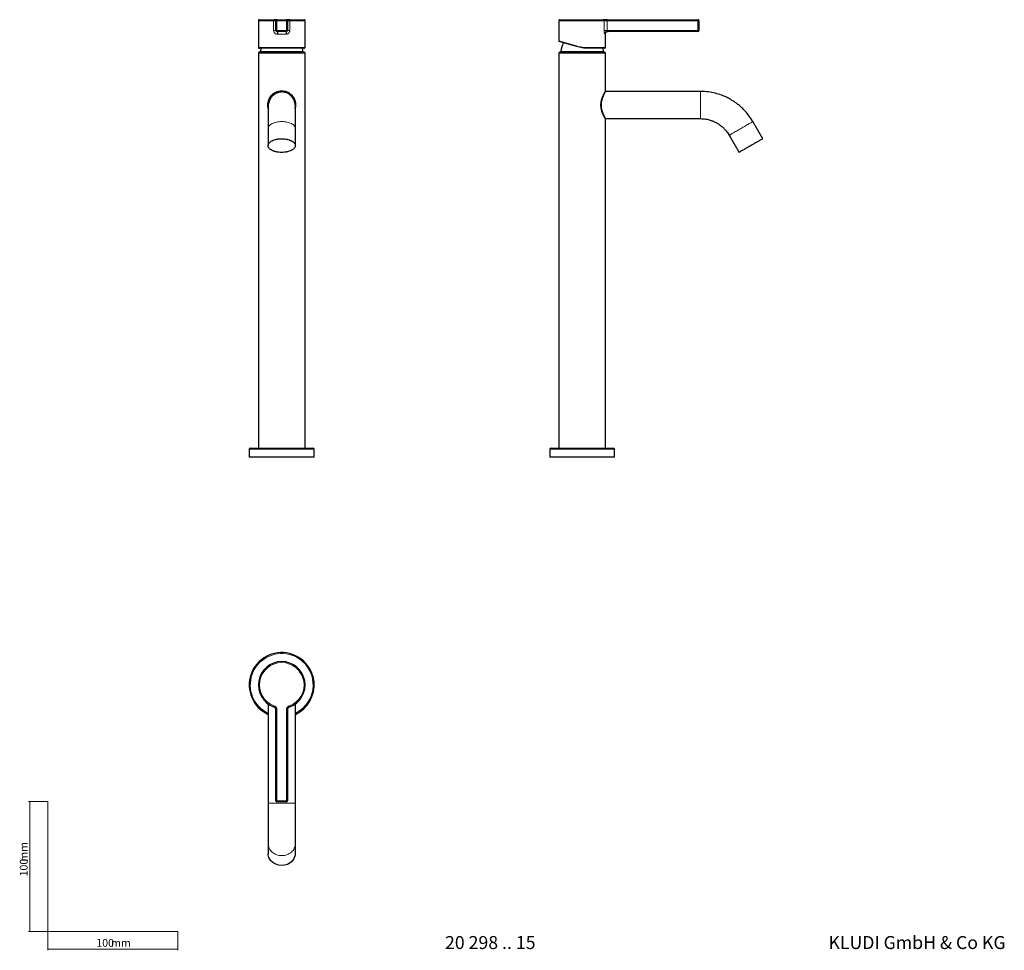
# Model space of a CAD drawing. Units: millimetres. Extents: x 35 to 794, y 37 to 754.
import ezdxf

# ---------------------------------------------------------------- set-up
doc = ezdxf.new("R2010")
doc.units = ezdxf.units.MM
doc.styles.add('SLDTEXTSTYLE0', font='ISOCP3', dxfattribs={"width": 0.96})
doc.styles.add('SLDTEXTSTYLE1', font='TXT', dxfattribs={"width": 0.605})
doc.dimstyles.new('SLDDIMSTYLE0', dxfattribs={"dimtxt": 6, "dimasz": 2.5, "dimexe": 0, "dimexo": 0.0625, "dimgap": 1.5, "dimtad": 1, "dimrnd": 1e-09, "dimzin": 12, "dimdsep": 46, "dimtxsty": 'SLDTEXTSTYLE0', "dimsah": 1, "dimcen": 0.09, "dimadec": 0, "dimazin": 3, "dimtfac": 1, "dimtofl": 0, "dimtmove": 0, "dimatfit": 3, "dimfxl": 0, "dimfrac": 2, "dimtolj": 1, "dimtzin": 12, "dimarcsym": 0})

# ---------------------------------------------------------------- blocks, each defined once
blk = doc.blocks.new('_D')
at = {"color": 7, "linetype": 'Continuous', "lineweight": 0}
for p, q in [((56.69, 152.03), (41.76, 152.03)), ((42.76, 152.03), (42.76, 52.03)), ((56.69, 52.03), (41.76, 52.03))]:
    blk.add_line(p, q, dxfattribs=at)
at = {"color": 7, "linetype": 'Continuous', "lineweight": 18}
for points in [[(42.76, 152.03), (42.46, 149.53), (43.06, 149.53)], [(42.76, 52.03), (43.06, 54.53), (42.46, 54.53)]]:
    blk.add_solid(points, dxfattribs=at)
at = {"color": 7, "linetype": 'Continuous', "lineweight": 18, "char_height": 6, "attachment_point": 1, "rotation": 90, "style": 'SLDTEXTSTYLE0'}
for s, insert in [('mm', (35.03, 105.74)), ('100', (35.03, 94.37))]:
    blk.add_mtext(s, dxfattribs=dict(at, insert=insert))
blk = doc.blocks.new('_D_1')
at = {"color": 7, "linetype": 'Continuous', "lineweight": 0}
for p, q in [((56.69, 52.03), (56.69, 37.46)), ((156.69, 52.03), (156.69, 37.46)), ((56.69, 38.46), (156.69, 38.46))]:
    blk.add_line(p, q, dxfattribs=at)
at = {"color": 7, "linetype": 'Continuous', "lineweight": 18}
for points in [[(56.69, 38.46), (59.19, 38.16), (59.19, 38.76)], [(156.69, 38.46), (154.19, 38.76), (154.19, 38.16)]]:
    blk.add_solid(points, dxfattribs=at)
at = {"color": 7, "linetype": 'Continuous', "lineweight": 18, "char_height": 6, "attachment_point": 1, "style": 'SLDTEXTSTYLE0'}
for s, insert in [('100', (93.96, 46.19)), ('mm', (105.34, 46.19))]:
    blk.add_mtext(s, dxfattribs=dict(at, insert=insert))

msp = doc.modelspace()

# ---------------------------------------------------------------- linework, layer by layer
at = {"color": 7, "linetype": 'Continuous', "lineweight": 25}
for p, q in [((218.797, 753.594), (218.797, 733.248)), ((219.597, 754.394), (230.857, 754.394)), ((232.297, 746.194), (232.297, 753.594)), ((233.097, 754.394), (240.497, 754.394)), ((241.297, 753.594), (241.297, 746.194)), ((242.737, 754.394), (253.997, 754.394)), ((254.797, 733.252), (254.797, 753.594)), ((450.28, 753.594), (450.28, 738.1)), ((451.08, 754.394), (484.422, 754.394)), ((487.633, 754.394), (557.48, 754.394)), ((558.28, 753.594), (558.28, 746.194)), ((240.497, 745.394), (233.097, 745.394)), ((557.48, 745.394), (488.058, 745.394)), ((463.998, 733.663), (450.638, 737.62)), ((486.28, 732.894), (486.28, 743.273)), ((218.797, 728.594), (218.797, 424.394)), ((219.597, 729.394), (236.797, 729.394)), ((253.718, 732.394), (219.877, 732.394)), ((220.297, 729.796), (220.297, 729.394)), ((236.797, 729.394), (253.997, 729.394)), ((253.297, 729.394), (253.297, 729.796)), ((254.752, 733.252), (254.748, 733.286)), ((254.797, 424.394), (254.797, 728.594)), ((450.28, 728.594), (450.28, 424.394)), ((485.48, 729.394), (451.08, 729.394)), ((451.78, 729.796), (451.78, 729.394)), ((485.78, 732.394), (472.746, 732.394)), ((484.78, 729.394), (484.78, 729.796)), ((486.28, 699.653), (486.28, 728.594)), ((486.284, 699.153), (486.28, 699.801)), ((559.448, 699.153), (486.281, 699.153)), ((486.28, 677.505), (486.285, 678.153)), ((486.28, 424.394), (486.28, 677.653)), ((486.281, 678.153), (559.448, 678.153)), ((607.373, 662.645), (599.718, 675.903)), ((226.297, 670.653), (226.297, 657.394)), ((247.297, 657.394), (247.297, 670.653)), ((581.532, 665.403), (589.187, 652.144)), ((211.797, 423.594), (211.797, 417.394)), ((230.851, 417.394), (211.797, 417.394)), ((212.597, 424.394), (260.997, 424.394)), ((261.797, 417.394), (230.851, 417.394)), ((261.797, 417.394), (261.797, 423.594)), ((443.28, 423.594), (443.28, 417.394)), ((492.562, 417.394), (443.28, 417.394)), ((444.08, 424.394), (492.48, 424.394)), ((493.28, 417.394), (492.562, 417.394)), ((493.28, 417.394), (493.28, 423.594)), ((226.297, 227.253), (226.297, 150.705)), ((232.297, 152.673), (232.297, 222.52)), ((241.297, 222.52), (241.297, 152.673)), ((247.297, 150.705), (247.297, 227.209)), ((240.497, 151.873), (233.097, 151.873)), ((226.297, 119.528), (226.297, 111.873)), ((247.297, 111.873), (247.297, 119.528)), ((226.356, 110.918), (226.425, 111.866))]:
    msp.add_line(p, q, dxfattribs=at)
at = {"color": 8, "linetype": 'Continuous', "lineweight": 18}
for p, q in [((230.581, 753.594), (218.797, 753.594)), ((230.581, 746.194), (230.581, 753.594)), ((233.097, 753.594), (232.297, 753.594)), ((233.097, 753.594), (233.097, 754.394)), ((233.097, 753.594), (233.097, 746.194)), ((240.497, 753.594), (233.097, 753.594)), ((240.497, 753.594), (240.497, 754.394)), ((240.497, 746.194), (240.497, 753.594)), ((241.297, 753.594), (240.497, 753.594)), ((243.014, 753.594), (243.014, 746.194)), ((254.797, 753.594), (243.014, 753.594)), ((485.172, 753.594), (450.28, 753.594)), ((485.172, 746.194), (485.172, 753.594)), ((487.633, 753.594), (487.633, 754.394)), ((487.633, 753.594), (487.633, 746.194)), ((557.48, 753.594), (487.633, 753.594)), ((557.48, 753.594), (557.48, 754.394)), ((557.48, 746.194), (557.48, 753.594)), ((558.28, 753.594), (557.48, 753.594)), ((233.097, 746.194), (232.297, 746.194)), ((233.097, 745.394), (233.097, 746.194)), ((233.097, 746.194), (240.497, 746.194)), ((240.497, 745.394), (240.497, 746.194)), ((241.297, 746.194), (240.497, 746.194)), ((487.633, 746.194), (557.48, 746.194)), ((557.48, 745.394), (557.48, 746.194)), ((558.28, 746.194), (557.48, 746.194)), ((450.28, 738.1), (464.022, 734.142)), ((236.797, 728.594), (218.797, 728.594)), ((219.393, 732.894), (254.201, 732.894)), ((253.297, 729.796), (220.297, 729.796)), ((220.317, 729.993), (236.417, 729.993)), ((236.417, 729.993), (253.278, 729.993)), ((254.797, 728.594), (236.797, 728.594)), ((486.28, 728.594), (450.28, 728.594)), ((484.78, 729.796), (451.78, 729.796)), ((451.799, 729.993), (484.756, 729.993)), ((472.873, 732.894), (486.28, 732.894)), ((484.756, 729.993), (484.76, 729.993)), ((261.797, 423.594), (211.797, 423.594)), ((493.28, 423.594), (443.28, 423.594)), ((230.581, 224.981), (230.857, 225.731)), ((232.297, 222.52), (233.097, 222.52)), ((233.097, 222.52), (233.097, 152.673)), ((240.497, 152.673), (240.497, 222.52)), ((241.297, 222.52), (240.497, 222.52)), ((243.014, 224.981), (242.737, 225.731)), ((232.297, 152.673), (233.097, 152.673)), ((233.097, 152.673), (240.497, 152.673)), ((233.097, 151.873), (233.097, 152.673)), ((240.497, 152.673), (241.297, 152.673)), ((240.497, 151.873), (240.497, 152.673))]:
    msp.add_line(p, q, dxfattribs=at)
at = {"color": 7, "linetype": 'Continuous', "lineweight": 18}
for p, q in [((56.685, 152.03), (56.685, 52.03)), ((56.685, 52.03), (156.685, 52.03))]:
    msp.add_line(p, q, dxfattribs=at)
at = {"color": 8, "linetype": 'Continuous', "lineweight": 18, "flags": 128}
for points in [[(230.581, 753.594), (230.586, 753.751), (230.602, 753.901), (230.628, 754.039), (230.662, 754.16), (230.704, 754.26), (230.752, 754.334), (230.803, 754.379), (230.857, 754.394)], [(243.014, 753.594), (243.008, 753.751), (242.993, 753.901), (242.967, 754.039), (242.933, 754.16), (242.891, 754.26), (242.843, 754.334), (242.791, 754.379), (242.737, 754.394)]]:
    msp.add_lwpolyline(points, dxfattribs=at)
at = {"color": 7, "linetype": 'Continuous', "lineweight": 25, "flags": 128}
msp.add_lwpolyline([(247.158, 111.868), (247.213, 110.723), (246.186, 107.802), (244.101, 105.34), (241.192, 103.615), (237.788, 102.82), (234.272, 103.047), (231.041, 104.268), (228.459, 106.347), (226.817, 109.049), (226.356, 110.918), (226.356, 110.918)], dxfattribs=at)
at = {"color": 7, "linetype": 'Continuous', "lineweight": 25}
for centre, radius, start, end in [((219.597, 753.594), 0.8, 90, 180), ((233.097, 753.594), 0.8, 90, 180), ((240.497, 753.594), 0.8, 0, 90), ((253.997, 753.594), 0.8, 0, 90), ((451.08, 753.594), 0.8, 90, 180), ((557.48, 753.594), 0.8, 0, 90), ((233.097, 746.194), 0.8, 180, 270), ((240.497, 746.194), 0.8, 270, 0), ((557.48, 746.194), 0.8, 270, 0), ((450.78, 738.1), 0.5, 181.500439, 253.5), ((485.133, 723.293), 34, 156.839056, 168.634856), ((219.597, 728.594), 0.8, 90, 180), ((221.297, 729.796), 1, 168.634856, 180), ((253.65, 723.293), 34, 164.472607, 168.634856), ((219.944, 723.293), 34, 11.365144, 15.527393), ((252.297, 729.796), 1, 0, 11.365144), ((253.997, 728.594), 0.8, 0, 90), ((451.08, 728.594), 0.8, 90, 180), ((452.78, 729.796), 1, 168.634856, 180), ((451.427, 723.293), 34, 11.365144, 15.527393), ((483.78, 729.796), 1, 0, 11.365144), ((485.48, 728.594), 0.8, 0, 90), ((485.78, 732.894), 0.5, 270, 0), ((212.597, 423.594), 0.8, 90, 180), ((260.997, 423.594), 0.8, 0, 90), ((444.08, 423.594), 0.8, 90, 180), ((492.48, 423.594), 0.8, 0, 90), ((236.797, 241.873), 25, 76.240658, 245.165413), ((236.797, 241.873), 25, 294.834587, 76.240658), ((236.797, 241.873), 18, 290.203383, 249.796617), ((233.097, 152.673), 0.8, 180, 270), ((240.497, 152.673), 0.8, 270, 0)]:
    msp.add_arc(centre, radius, start, end, dxfattribs=at)
at = {"color": 8, "linetype": 'Continuous', "lineweight": 18}
for centre, radius, start, end in [((484.396, 753.618), 0.777, 358.239757, 88.124313), ((219.885, 732.886), 0.492, 179.051871, 269.019402), ((253.71, 732.886), 0.492, 270.980598, 0.948129), ((464.556, 733.876), 0.597, 153.470007, 200.863608), ((472.288, 732.778), 0.597, 320.081923, 11.286762), ((236.797, 241.873), 24.2, 76.240658, 244.285679), ((236.797, 241.873), 17.2, 290.203383, 249.796617), ((236.797, 241.873), 24.2, 295.714321, 76.240658)]:
    msp.add_arc(centre, radius, start, end, dxfattribs=at)
for points, knots in [([(232.297, 753.594), (232.297, 753.594), (232.297, 753.594), (232.283, 753.594), (232.27, 753.594), (232.195, 753.594), (232.1, 753.594), (231.866, 753.594), (231.772, 753.594), (231.56, 753.594), (231.442, 753.594), (231.197, 753.594), (231.07, 753.594), (230.821, 753.594), (230.7, 753.594), (230.581, 753.594)], [0, 0, 0, 0, 0.125, 0.125, 0.25, 0.25, 0.5, 0.5, 0.625, 0.625, 0.75, 0.75, 0.875, 0.875, 1, 1, 1, 1]), ([(243.014, 753.594), (242.895, 753.594), (242.773, 753.594), (242.524, 753.594), (242.398, 753.594), (242.153, 753.594), (242.035, 753.594), (241.823, 753.594), (241.729, 753.594), (241.495, 753.594), (241.399, 753.594), (241.325, 753.594), (241.311, 753.594), (241.298, 753.594), (241.297, 753.594), (241.297, 753.594)], [0, 0, 0, 0, 0.125, 0.125, 0.25, 0.25, 0.375, 0.375, 0.5, 0.5, 0.75, 0.75, 0.875, 0.875, 1, 1, 1, 1]), ([(487.633, 753.594), (487.498, 753.594), (487.363, 753.594), (487.09, 753.594), (486.951, 753.594), (486.54, 753.594), (486.275, 753.594), (485.938, 753.594), (485.836, 753.594), (485.65, 753.594), (485.568, 753.594), (485.425, 753.594), (485.364, 753.594), (485.26, 753.594), (485.216, 753.594), (485.172, 753.594)], [0, 0, 0, 0, 0.125, 0.125, 0.25, 0.25, 0.5, 0.5, 0.625, 0.625, 0.75, 0.75, 0.875, 0.875, 1, 1, 1, 1]), ([(233.487, 743.273), (233.445, 743.271), (233.36, 743.265), (233.232, 743.265), (233.105, 743.271), (232.933, 743.288), (232.719, 743.325), (232.379, 743.421), (231.965, 743.61), (231.512, 743.946), (231.122, 744.388), (230.871, 744.834), (230.724, 745.227), (230.642, 745.541), (230.591, 745.865), (230.584, 746.085), (230.581, 746.194)], [0, 0, 0, 0, 0.0276448, 0.0552428, 0.0828588, 0.1105573, 0.1674199, 0.2244273, 0.3414927, 0.4633589, 0.5906749, 0.7227374, 0.7913815, 0.8602228, 0.9300718, 1, 1, 1, 1]), ([(232.297, 746.194), (232.297, 746.194), (232.297, 746.194), (232.283, 746.194), (232.27, 746.194), (232.195, 746.194), (232.1, 746.194), (231.866, 746.194), (231.772, 746.194), (231.56, 746.194), (231.442, 746.194), (231.197, 746.194), (231.07, 746.194), (230.821, 746.194), (230.7, 746.194), (230.581, 746.194)], [0, 0, 0, 0, 0.125, 0.125, 0.25, 0.25, 0.5, 0.5, 0.625, 0.625, 0.75, 0.75, 0.875, 0.875, 1, 1, 1, 1]), ([(243.014, 746.194), (243.013, 746.139), (243.011, 746.029), (242.998, 745.865), (242.978, 745.702), (242.939, 745.488), (242.871, 745.228), (242.724, 744.834), (242.473, 744.389), (242.083, 743.946), (241.631, 743.611), (241.217, 743.422), (240.877, 743.326), (240.621, 743.281), (240.364, 743.261), (240.193, 743.269), (240.107, 743.273)], [0, 0, 0, 0, 0.0351002, 0.0700653, 0.1049984, 0.140003, 0.208518, 0.2768585, 0.4095186, 0.5360901, 0.6582821, 0.7752213, 0.8322233, 0.8890976, 0.9445808, 1, 1, 1, 1]), ([(241.297, 746.194), (241.297, 746.194), (241.298, 746.194), (241.311, 746.194), (241.325, 746.194), (241.399, 746.194), (241.495, 746.194), (241.729, 746.194), (241.823, 746.194), (242.035, 746.194), (242.153, 746.194), (242.398, 746.194), (242.524, 746.194), (242.773, 746.194), (242.895, 746.194), (243.014, 746.194)], [0, 0, 0, 0, 0.125, 0.125, 0.25, 0.25, 0.5, 0.5, 0.625, 0.625, 0.75, 0.75, 0.875, 0.875, 1, 1, 1, 1]), ([(485.973, 743.273), (485.965, 743.271), (485.949, 743.265), (485.923, 743.265), (485.897, 743.271), (485.861, 743.288), (485.812, 743.325), (485.731, 743.421), (485.621, 743.61), (485.488, 743.946), (485.363, 744.388), (485.277, 744.834), (485.224, 745.227), (485.195, 745.541), (485.176, 745.865), (485.174, 746.085), (485.172, 746.194)], [0, 0, 0, 0, 0.0276448, 0.0552428, 0.0828588, 0.1105573, 0.1674199, 0.2244273, 0.3414927, 0.4633589, 0.5906749, 0.7227374, 0.7913815, 0.8602228, 0.9300718, 1, 1, 1, 1]), ([(487.633, 746.194), (487.498, 746.194), (487.363, 746.194), (487.09, 746.194), (486.951, 746.194), (486.54, 746.194), (486.275, 746.194), (485.938, 746.194), (485.836, 746.194), (485.65, 746.194), (485.568, 746.194), (485.425, 746.194), (485.364, 746.194), (485.26, 746.194), (485.216, 746.194), (485.172, 746.194)], [0, 0, 0, 0, 0.125, 0.125, 0.25, 0.25, 0.5, 0.5, 0.625, 0.625, 0.75, 0.75, 0.875, 0.875, 1, 1, 1, 1]), ([(487.633, 746.194), (487.633, 746.169), (487.634, 746.118), (487.641, 746.041), (487.653, 745.965), (487.674, 745.868), (487.712, 745.751), (487.767, 745.634), (487.836, 745.53), (487.914, 745.449), (487.992, 745.402), (488.039, 745.397), (488.058, 745.394)], [0, 0, 0, 0, 0.0571821, 0.1151571, 0.1741202, 0.2342567, 0.350555, 0.481125, 0.5911659, 0.7403127, 0.8960291, 1, 1, 1, 1]), ([(218.837, 733.248), (218.837, 733.157), (218.84, 732.936), (219.188, 732.91), (219.393, 732.894)], [0, 0, 0, 0, 0.4112589, 1, 1, 1, 1]), ([(254.201, 732.894), (254.473, 732.915), (254.82, 732.942), (254.764, 733.196), (254.752, 733.252)], [0, 0, 0, 0, 0.782082, 1, 1, 1, 1]), ([(464.022, 734.142), (464.733, 733.937), (465.456, 733.756), (466.926, 733.442), (467.677, 733.31), (469.919, 732.995), (471.402, 732.894), (472.873, 732.894)], [0, 0, 0, 0, 0.25, 0.25, 0.5, 0.5, 1, 1, 1, 1]), ([(236.797, 699.653), (236.074, 699.611), (234.621, 699.528), (232.537, 698.866), (230.631, 697.848), (228.964, 696.475), (227.598, 694.812), (226.576, 692.903), (225.935, 690.817), (225.739, 688.634), (225.866, 686.837), (226.194, 685.865), (226.296, 685.563)], [0, 0, 0, 0, 0.1035405, 0.2081371, 0.314853, 0.4227916, 0.5324323, 0.6396975, 0.7459394, 0.8495227, 0.9531314, 1, 1, 1, 1]), ([(247.297, 685.476), (247.451, 686.029), (247.786, 687.241), (247.842, 689.245), (247.536, 691.336), (246.834, 693.313), (245.782, 695.112), (244.416, 696.678), (242.772, 697.969), (240.912, 698.92), (238.896, 699.536), (237.496, 699.614), (236.797, 699.653)], [0, 0, 0, 0, 0.08324131, 0.1823556, 0.28238741, 0.38508117, 0.48817159, 0.59330327, 0.69766024, 0.80023048, 0.9003713, 1, 1, 1, 1]), ([(486.28, 677.653), (486.279, 677.653), (486.279, 677.654), (486.274, 677.663), (486.264, 677.678), (486.252, 677.699), (486.229, 677.736), (486.195, 677.792), (486.144, 677.876), (486.06, 678.017), (485.953, 678.196), (485.822, 678.419), (485.721, 678.594), (485.622, 678.765), (485.528, 678.932), (485.406, 679.15), (485.263, 679.409), (485.069, 679.771), (484.895, 680.103), (484.686, 680.515), (484.502, 680.892), (484.317, 681.289), (484.193, 681.562), (484.07, 681.844), (483.963, 682.096), (483.857, 682.354), (483.768, 682.579), (483.665, 682.846), (483.564, 683.117), (483.453, 683.435), (483.345, 683.756), (483.241, 684.083), (483.144, 684.417), (483.05, 684.753), (482.964, 685.094), (482.885, 685.44), (482.811, 685.788), (482.746, 686.14), (482.689, 686.495), (482.639, 686.851), (482.598, 687.21), (482.568, 687.571), (482.544, 687.932), (482.526, 688.385), (482.527, 688.838), (482.54, 689.291), (482.56, 689.652), (482.591, 690.013), (482.629, 690.372), (482.676, 690.73), (482.733, 691.084), (482.795, 691.438), (482.867, 691.787), (482.946, 692.132), (483.03, 692.475), (483.121, 692.813), (483.219, 693.146), (483.321, 693.476), (483.427, 693.799), (483.539, 694.116), (483.638, 694.389), (483.755, 694.696), (483.875, 694.996), (483.996, 695.288), (484.119, 695.575), (484.243, 695.852), (484.382, 696.156), (484.567, 696.548), (484.734, 696.885), (484.912, 697.235), (485.057, 697.514), (485.237, 697.849), (485.395, 698.137), (485.567, 698.445), (485.702, 698.68), (485.824, 698.89), (485.917, 699.049), (486.016, 699.215), (486.127, 699.401), (486.203, 699.527), (486.242, 699.591), (486.261, 699.622), (486.276, 699.647), (486.278, 699.651), (486.28, 699.653)], [0, 0, 0, 0, 0.0067589, 0.013519, 0.0202811, 0.0308804, 0.0347159, 0.0500772, 0.0654819, 0.0732048, 0.1042391, 0.1198692, 0.1277138, 0.1434607, 0.1553239, 0.1592886, 0.1831693, 0.1991764, 0.2152425, 0.2313578, 0.2555868, 0.2636722, 0.2798429, 0.2879282, 0.2960083, 0.308114, 0.3161721, 0.3201967, 0.3362585, 0.3442659, 0.352255, 0.3681718, 0.3760987, 0.3840029, 0.3997401, 0.4075745, 0.4153857, 0.4309398, 0.4386865, 0.4464153, 0.4618213, 0.4695045, 0.4771666, 0.4924671, 0.5077567, 0.5154053, 0.53072, 0.5384049, 0.5461029, 0.5615453, 0.5692922, 0.5770594, 0.5926581, 0.600493, 0.6083513, 0.6241363, 0.6320642, 0.6400139, 0.6559732, 0.6639815, 0.6720064, 0.6840708, 0.6961606, 0.704232, 0.7163514, 0.7284799, 0.7365674, 0.7527356, 0.776943, 0.7809705, 0.8010611, 0.8170695, 0.8330074, 0.8488711, 0.8725171, 0.8803614, 0.8959901, 0.9115452, 0.9270342, 0.9578334, 0.9693452, 0.9731791, 0.9866076, 1, 1, 1, 1]), ([(559.448, 699.153), (559.448, 699.153), (559.448, 698.88), (559.448, 697.828), (559.448, 697.049), (559.448, 695.106), (559.448, 693.941), (559.448, 691.401), (559.448, 690.027), (559.448, 687.278), (559.448, 685.904), (559.448, 683.365), (559.448, 682.2), (559.448, 680.256), (559.448, 679.478), (559.448, 678.426), (559.448, 678.153), (559.448, 678.153)], [0, 0, 0, 0, 0.125, 0.125, 0.25, 0.25, 0.375, 0.375, 0.5, 0.5, 0.625, 0.625, 0.75, 0.75, 0.875, 0.875, 1, 1, 1, 1]), ([(247.297, 670.653), (247.297, 671.341), (247.024, 672.028), (245.972, 673.297), (245.194, 673.88), (243.25, 674.852), (242.085, 675.241), (239.546, 675.767), (238.172, 675.903), (235.423, 675.903), (234.049, 675.767), (231.509, 675.241), (230.345, 674.852), (228.401, 673.88), (227.623, 673.297), (226.571, 672.028), (226.297, 671.341), (226.297, 670.653)], [0, 0, 0, 0, 0.125, 0.125, 0.25, 0.25, 0.375, 0.375, 0.5, 0.5, 0.625, 0.625, 0.75, 0.75, 0.875, 0.875, 1, 1, 1, 1]), ([(599.718, 675.903), (599.718, 675.903), (599.481, 675.767), (598.57, 675.241), (597.896, 674.852), (596.213, 673.88), (595.204, 673.297), (593.005, 672.028), (591.815, 671.341), (589.435, 669.966), (588.245, 669.279), (586.045, 668.009), (585.037, 667.427), (583.353, 666.455), (582.679, 666.066), (581.768, 665.54), (581.532, 665.403), (581.532, 665.403)], [0, 0, 0, 0, 0.125, 0.125, 0.25, 0.25, 0.375, 0.375, 0.5, 0.5, 0.625, 0.625, 0.75, 0.75, 0.875, 0.875, 1, 1, 1, 1]), ([(233.097, 222.52), (233.097, 222.697), (233.096, 222.874), (233.072, 223.227), (233.05, 223.403), (232.976, 223.754), (232.924, 223.926), (232.788, 224.255), (232.701, 224.415), (232.496, 224.708), (232.379, 224.842), (232.116, 225.084), (231.971, 225.193), (231.671, 225.382), (231.515, 225.464), (231.192, 225.609), (231.024, 225.67), (230.857, 225.731)], [0, 0, 0, 0, 0.125, 0.125, 0.25, 0.25, 0.375, 0.375, 0.5, 0.5, 0.625, 0.625, 0.75, 0.75, 0.875, 0.875, 1, 1, 1, 1]), ([(242.737, 225.731), (242.571, 225.67), (242.405, 225.609), (242.083, 225.465), (241.925, 225.384), (241.622, 225.192), (241.478, 225.084), (241.217, 224.842), (241.097, 224.706), (240.892, 224.412), (240.807, 224.256), (240.67, 223.926), (240.618, 223.752), (240.545, 223.405), (240.523, 223.23), (240.499, 222.876), (240.497, 222.698), (240.497, 222.52)], [0, 0, 0, 0, 0.125, 0.125, 0.25, 0.25, 0.375, 0.375, 0.5, 0.5, 0.625, 0.625, 0.75, 0.75, 0.875, 0.875, 1, 1, 1, 1]), ([(247.297, 150.705), (247.297, 150.705), (247.024, 150.705), (245.972, 150.705), (245.194, 150.705), (243.25, 150.705), (242.085, 150.705), (239.546, 150.705), (238.172, 150.705), (235.423, 150.705), (234.049, 150.705), (231.509, 150.705), (230.345, 150.705), (228.401, 150.705), (227.623, 150.705), (226.571, 150.705), (226.297, 150.705), (226.297, 150.705)], [0, 0, 0, 0, 0.125, 0.125, 0.25, 0.25, 0.375, 0.375, 0.5, 0.5, 0.625, 0.625, 0.75, 0.75, 0.875, 0.875, 1, 1, 1, 1]), ([(247.297, 119.528), (247.297, 118.338), (247.024, 117.148), (245.972, 114.949), (245.194, 113.94), (243.25, 112.257), (242.085, 111.583), (239.546, 110.672), (238.172, 110.435), (235.423, 110.435), (234.049, 110.672), (231.509, 111.583), (230.345, 112.257), (228.401, 113.94), (227.623, 114.949), (226.571, 117.148), (226.297, 118.338), (226.297, 119.528)], [0, 0, 0, 0, 0.125, 0.125, 0.25, 0.25, 0.375, 0.375, 0.5, 0.5, 0.625, 0.625, 0.75, 0.75, 0.875, 0.875, 1, 1, 1, 1])]:
    msp.add_open_spline(points, degree=3, knots=knots, dxfattribs=at)
at = {"color": 7, "linetype": 'Continuous', "lineweight": 25}
for points, knots in [([(233.097, 754.394), (233.097, 754.394), (233.096, 754.394), (233.072, 754.394), (233.05, 754.394), (232.976, 754.394), (232.924, 754.394), (232.788, 754.394), (232.701, 754.394), (232.496, 754.394), (232.379, 754.394), (232.116, 754.394), (231.971, 754.394), (231.671, 754.394), (231.515, 754.394), (231.192, 754.394), (231.024, 754.394), (230.857, 754.394)], [0, 0, 0, 0, 0.125, 0.125, 0.25, 0.25, 0.375, 0.375, 0.5, 0.5, 0.625, 0.625, 0.75, 0.75, 0.875, 0.875, 1, 1, 1, 1]), ([(242.737, 754.394), (242.571, 754.394), (242.405, 754.394), (242.083, 754.394), (241.925, 754.394), (241.622, 754.394), (241.478, 754.394), (241.217, 754.394), (241.097, 754.394), (240.892, 754.394), (240.807, 754.394), (240.67, 754.394), (240.618, 754.394), (240.545, 754.394), (240.523, 754.394), (240.499, 754.394), (240.497, 754.394), (240.497, 754.394)], [0, 0, 0, 0, 0.125, 0.125, 0.25, 0.25, 0.375, 0.375, 0.5, 0.5, 0.625, 0.625, 0.75, 0.75, 0.875, 0.875, 1, 1, 1, 1]), ([(487.633, 754.394), (487.456, 754.394), (487.279, 754.394), (486.926, 754.394), (486.75, 754.394), (486.399, 754.394), (486.227, 754.394), (485.898, 754.394), (485.738, 754.394), (485.445, 754.394), (485.311, 754.394), (485.069, 754.394), (484.96, 754.394), (484.77, 754.394), (484.689, 754.394), (484.544, 754.394), (484.483, 754.394), (484.422, 754.394)], [0, 0, 0, 0, 0.125, 0.125, 0.25, 0.25, 0.375, 0.375, 0.5, 0.5, 0.625, 0.625, 0.75, 0.75, 0.875, 0.875, 1, 1, 1, 1]), ([(233.097, 745.394), (233.125, 745.394), (233.152, 745.394), (233.208, 745.374), (233.236, 745.354), (233.29, 745.286), (233.316, 745.237), (233.363, 745.107), (233.384, 745.026), (233.42, 744.831), (233.435, 744.716), (233.459, 744.459), (233.467, 744.318), (233.48, 744.025), (233.484, 743.873), (233.487, 743.571), (233.487, 743.422), (233.487, 743.273)], [0, 0, 0, 0, 0.125, 0.125, 0.25, 0.25, 0.375, 0.375, 0.5, 0.5, 0.625, 0.625, 0.75, 0.75, 0.875, 0.875, 1, 1, 1, 1]), ([(240.497, 745.394), (240.494, 745.394), (240.488, 745.394), (240.467, 745.393), (240.419, 745.383), (240.345, 745.339), (240.261, 745.205), (240.189, 744.954), (240.145, 744.58), (240.133, 744.157), (240.13, 743.716), (240.115, 743.421), (240.107, 743.273)], [0, 0, 0, 0, 0.0372404, 0.0713682, 0.1250333, 0.2493626, 0.370781, 0.4990085, 0.6235809, 0.7488674, 0.8745653, 1, 1, 1, 1]), ([(488.058, 745.394), (487.912, 745.394), (487.765, 745.394), (487.468, 745.374), (487.319, 745.354), (487.031, 745.286), (486.892, 745.237), (486.64, 745.107), (486.527, 745.026), (486.335, 744.831), (486.255, 744.716), (486.127, 744.459), (486.08, 744.318), (486.012, 744.025), (485.993, 743.873), (485.973, 743.571), (485.973, 743.422), (485.973, 743.273)], [0, 0, 0, 0, 0.125, 0.125, 0.25, 0.25, 0.375, 0.375, 0.5, 0.5, 0.625, 0.625, 0.75, 0.75, 0.875, 0.875, 1, 1, 1, 1]), ([(486.279, 743.273), (486.283, 743.576), (486.289, 744.027), (486.479, 744.59), (486.727, 744.946), (487.084, 745.194), (487.646, 745.385), (488.097, 745.391), (488.4, 745.394)], [0, 0, 0, 0, 0.25578925, 0.38109118, 0.50000879, 0.61892461, 0.74422206, 1, 1, 1, 1]), ([(218.818, 733.265), (218.818, 733.141), (218.819, 732.853), (219.198, 732.499), (219.544, 732.401), (219.789, 732.408), (219.887, 732.41)], [0, 0, 0, 0, 0.2250771, 0.5261295, 0.8099465, 1, 1, 1, 1]), ([(253.73, 732.403), (253.755, 732.4), (253.967, 732.38), (254.242, 732.444), (254.681, 732.703), (254.827, 733.107), (254.788, 733.271), (254.782, 733.295)], [0, 0, 0, 0, 0.0448999, 0.3755172, 0.6525632, 0.9484201, 1, 1, 1, 1]), ([(472.746, 732.394), (471.29, 732.394), (469.823, 732.497), (467.608, 732.817), (466.866, 732.952), (465.414, 733.271), (464.7, 733.455), (463.998, 733.663)], [0, 0, 0, 0, 0.5, 0.5, 0.75, 0.75, 1, 1, 1, 1]), ([(247.059, 685.822), (247.166, 686.322), (247.43, 687.557), (247.059, 690.3), (246.177, 692.728), (244.93, 694.731), (243.528, 696.226), (242.108, 697.285), (240.778, 697.98), (239.56, 698.41), (238.345, 698.658), (236.992, 698.752), (235.379, 698.621), (233.544, 698.146), (231.575, 697.201), (229.618, 695.678), (227.869, 693.489), (226.635, 690.723), (226.117, 687.702), (226.461, 686.251), (226.59, 685.704)], [0, 0, 0, 0, 0.05197828, 0.12834038, 0.1977953, 0.25996485, 0.3145651, 0.3614561, 0.40068512, 0.43255795, 0.46098563, 0.49591619, 0.53822807, 0.58806137, 0.6454482, 0.71032235, 0.78252342, 0.86181235, 0.94790897, 1, 1, 1, 1]), ([(247.297, 688.653), (247.297, 690.027), (247.024, 691.401), (245.972, 693.941), (245.194, 695.106), (243.25, 697.049), (242.085, 697.828), (239.546, 698.88), (238.172, 699.153), (235.423, 699.153), (234.049, 698.88), (231.509, 697.828), (230.345, 697.049), (228.401, 695.106), (227.623, 693.941), (226.571, 691.401), (226.297, 690.027), (226.297, 688.653)], [0, 0, 0, 0, 0.125, 0.125, 0.25, 0.25, 0.375, 0.375, 0.5, 0.5, 0.625, 0.625, 0.75, 0.75, 0.875, 0.875, 1, 1, 1, 1]), ([(486.281, 699.153), (486.281, 699.153), (486.238, 699.081), (486.078, 698.803), (485.958, 698.592), (485.662, 698.056), (485.486, 697.73), (485.094, 696.964), (484.884, 696.535), (484.562, 695.824), (484.454, 695.575), (484.238, 695.054), (484.13, 694.781), (483.819, 693.944), (483.624, 693.353), (483.371, 692.41), (483.293, 692.085), (483.154, 691.419), (483.095, 691.082), (482.95, 690.061), (482.898, 689.364), (482.898, 687.938), (482.95, 687.242), (483.144, 685.878), (483.287, 685.206), (483.626, 683.946), (483.822, 683.351), (484.242, 682.224), (484.46, 681.708), (484.782, 680.997), (484.888, 680.771), (485.097, 680.34), (485.199, 680.136), (485.49, 679.568), (485.665, 679.245), (485.886, 678.845), (485.953, 678.726), (486.07, 678.518), (486.12, 678.432), (486.239, 678.224), (486.281, 678.153), (486.281, 678.153)], [0, 0, 0, 0, 0.0625, 0.0625, 0.125, 0.125, 0.1875, 0.1875, 0.25, 0.25, 0.28125, 0.28125, 0.3125, 0.3125, 0.375, 0.375, 0.40625, 0.40625, 0.4375, 0.4375, 0.5, 0.5, 0.5625, 0.5625, 0.625, 0.625, 0.6875, 0.6875, 0.75, 0.75, 0.78125, 0.78125, 0.8125, 0.8125, 0.875, 0.875, 0.90625, 0.90625, 0.9375, 0.9375, 1, 1, 1, 1]), ([(599.863, 675.65), (598.935, 677.164), (597.194, 680.003), (594.23, 683.609), (591.443, 686.463), (588.94, 688.646), (586.773, 690.304), (584.67, 691.745), (582.263, 693.211), (579.195, 694.808), (575.382, 696.416), (570.783, 697.841), (565.387, 698.927), (561.503, 699.075), (559.448, 699.153)], [0, 0, 0, 0, 0.1087148, 0.2037806, 0.2851926, 0.3529464, 0.4070385, 0.4522767, 0.5090411, 0.5796204, 0.6640107, 0.7622077, 0.8742061, 1, 1, 1, 1]), ([(226.297, 687.412), (226.297, 687.015), (226.297, 686.237), (226.297, 684.57), (226.297, 682.638), (226.297, 680.239), (226.297, 677.354), (226.297, 674.013), (226.297, 671.618), (226.297, 670.457)], [0, 0, 0, 0, 0.1432301, 0.2812571, 0.4140804, 0.5416994, 0.7037133, 0.8564809, 1, 1, 1, 1]), ([(247.297, 670.457), (247.297, 671.618), (247.297, 674.013), (247.297, 677.354), (247.297, 680.239), (247.297, 682.638), (247.297, 684.57), (247.297, 686.237), (247.297, 687.015), (247.297, 687.412)], [0, 0, 0, 0, 0.1435191, 0.2962867, 0.4583006, 0.5859196, 0.7187429, 0.8567699, 1, 1, 1, 1]), ([(559.448, 678.153), (560.863, 678.086), (563.417, 677.965), (566.749, 677.143), (569.226, 676.24), (571.313, 675.259), (573.504, 673.993), (575.744, 672.343), (577.912, 670.311), (579.893, 668.034), (581.017, 666.222), (581.611, 665.264)], [0, 0, 0, 0, 0.1578927, 0.2851103, 0.3816193, 0.4522043, 0.5425356, 0.6639269, 0.7621484, 0.8741747, 1, 1, 1, 1]), ([(226.356, 657.946), (226.283, 657.601), (226.279, 657.258), (226.372, 656.748), (226.419, 656.578), (226.549, 656.239), (226.631, 656.07), (226.924, 655.575), (227.181, 655.258), (227.66, 654.803), (227.835, 654.653), (228.216, 654.364), (228.419, 654.226), (229.065, 653.826), (229.545, 653.582), (230.341, 653.251), (230.619, 653.146), (231.187, 652.953), (231.772, 652.775), (232.389, 652.627), (233.021, 652.493), (233.347, 652.433), (234.337, 652.279), (235.008, 652.21), (236.029, 652.156), (236.372, 652.146), (237.064, 652.143), (237.41, 652.151), (238.436, 652.197), (239.107, 652.262), (240.097, 652.407), (240.426, 652.465), (241.065, 652.594), (241.376, 652.667), (242.284, 652.905), (242.858, 653.093), (243.936, 653.529), (244.425, 653.77), (245.081, 654.164), (245.288, 654.301), (245.675, 654.586), (245.856, 654.734), (246.35, 655.188), (246.616, 655.503), (247.025, 656.158), (247.167, 656.5), (247.311, 657.182), (247.317, 657.524), (247.224, 658.039), (247.175, 658.211), (247.046, 658.549), (246.885, 658.882), (246.659, 659.205), (246.402, 659.523), (246.256, 659.681), (245.774, 660.14), (245.397, 660.426), (244.752, 660.825), (244.524, 660.954), (244.039, 661.2), (243.784, 661.317), (242.992, 661.647), (242.427, 661.84), (241.522, 662.086), (241.208, 662.162), (240.573, 662.297), (240.25, 662.356), (239.27, 662.508), (238.6, 662.578), (237.567, 662.633), (237.222, 662.643), (236.536, 662.646), (235.852, 662.632), (235.173, 662.584), (234.497, 662.52), (234.159, 662.479), (233.167, 662.333), (232.533, 662.204), (231.318, 661.886), (230.734, 661.694), (229.667, 661.264), (229.179, 661.024), (228.517, 660.627), (228.307, 660.488), (227.92, 660.204), (227.742, 660.057), (227.251, 659.607), (226.981, 659.29), (226.568, 658.629), (226.428, 658.291), (226.356, 657.946)], [0, 0, 0, 0, 0.03125, 0.03125, 0.046875, 0.046875, 0.0625, 0.0625, 0.09375, 0.09375, 0.109375, 0.109375, 0.125, 0.125, 0.15625, 0.15625, 0.171875, 0.171875, 0.1875, 0.203125, 0.203125, 0.21875, 0.21875, 0.25, 0.25, 0.265625, 0.265625, 0.28125, 0.28125, 0.3125, 0.3125, 0.328125, 0.328125, 0.34375, 0.34375, 0.375, 0.375, 0.40625, 0.40625, 0.421875, 0.421875, 0.4375, 0.4375, 0.46875, 0.46875, 0.5, 0.5, 0.53125, 0.53125, 0.546875, 0.546875, 0.5625, 0.578125, 0.578125, 0.59375, 0.59375, 0.625, 0.625, 0.640625, 0.640625, 0.65625, 0.65625, 0.6875, 0.6875, 0.703125, 0.703125, 0.71875, 0.71875, 0.75, 0.75, 0.765625, 0.765625, 0.78125, 0.796875, 0.796875, 0.8125, 0.8125, 0.84375, 0.84375, 0.875, 0.875, 0.90625, 0.90625, 0.921875, 0.921875, 0.9375, 0.9375, 0.96875, 0.96875, 1, 1, 1, 1]), ([(607.269, 662.585), (607.259, 662.579), (607.234, 662.564), (606.008, 661.856), (603.918, 660.65), (601.501, 659.254), (599.865, 658.31), (599.235, 657.946)], [0, 0, 0, 0, 0.1658187, 0.3958816, 0.6259444, 0.8560073, 1, 1, 1, 1]), ([(599.235, 657.946), (598.208, 657.353), (596.154, 656.167), (593.278, 654.507), (590.995, 653.189), (589.468, 652.307), (589.29, 652.204), (589.202, 652.154)], [0, 0, 0, 0, 0.2012749, 0.4025498, 0.6038247, 0.8050996, 1, 1, 1, 1]), ([(232.297, 222.52), (232.297, 222.655), (232.297, 222.79), (232.283, 223.063), (232.27, 223.202), (232.195, 223.613), (232.1, 223.878), (231.866, 224.214), (231.772, 224.317), (231.56, 224.503), (231.442, 224.585), (231.197, 224.728), (231.07, 224.789), (230.821, 224.893), (230.7, 224.937), (230.581, 224.981)], [0, 0, 0, 0, 0.125, 0.125, 0.25, 0.25, 0.5, 0.5, 0.625, 0.625, 0.75, 0.75, 0.875, 0.875, 1, 1, 1, 1]), ([(243.014, 224.981), (242.895, 224.937), (242.773, 224.893), (242.524, 224.789), (242.398, 224.728), (242.153, 224.585), (242.035, 224.503), (241.823, 224.317), (241.729, 224.214), (241.495, 223.878), (241.399, 223.613), (241.325, 223.202), (241.311, 223.063), (241.298, 222.79), (241.297, 222.655), (241.297, 222.52)], [0, 0, 0, 0, 0.125, 0.125, 0.25, 0.25, 0.375, 0.375, 0.5, 0.5, 0.75, 0.75, 0.875, 0.875, 1, 1, 1, 1]), ([(226.297, 150.705), (226.297, 149.331), (226.297, 146.754), (226.297, 143.193), (226.297, 140.205), (226.297, 137.778), (226.297, 135.832), (226.297, 133.677), (226.297, 130.862), (226.297, 127.699), (226.297, 124.638), (226.297, 121.841), (226.297, 120.255), (226.297, 119.416)], [0, 0, 0, 0, 0.1087218, 0.2037937, 0.2852109, 0.3529691, 0.4070647, 0.4523057, 0.5426203, 0.6639891, 0.7621924, 0.874198, 1, 1, 1, 1]), ([(247.297, 119.416), (247.297, 120.135), (247.297, 121.482), (247.297, 123.777), (247.297, 125.935), (247.297, 127.873), (247.297, 129.55), (247.297, 131.528), (247.297, 134.334), (247.297, 137.923), (247.297, 141.929), (247.297, 146.107), (247.297, 149.114), (247.297, 150.705)], [0, 0, 0, 0, 0.1087218, 0.2037937, 0.2852109, 0.3529691, 0.4070647, 0.4523057, 0.5426203, 0.6639891, 0.7621924, 0.874198, 1, 1, 1, 1])]:
    msp.add_open_spline(points, degree=3, knots=knots, dxfattribs=at)
at = {"color": 8, "linetype": 'Continuous', "lineweight": 18}
for points in [[(240.107, 743.273), (237.926, 743.273), (235.669, 743.273), (233.487, 743.273)], [(486.28, 743.273), (486.28, 743.273), (486.177, 743.273), (485.973, 743.273)]]:
    msp.add_open_spline(points, degree=3, dxfattribs=at)
at = {"color": 7, "linetype": 'Continuous', "lineweight": 25}
for points in [[(226.297, 688.653), (226.297, 688.6), (226.297, 688.496), (226.297, 687.773), (226.297, 687.412)], [(247.297, 687.412), (247.297, 687.773), (247.297, 688.496), (247.297, 688.6), (247.297, 688.653)], [(486.281, 678.153), (486.281, 678.153), (486.27, 678.172), (486.248, 678.208)]]:
    msp.add_open_spline(points, degree=3, dxfattribs=at)

# ---------------------------------------------------------------- texts
at = {"color": 7, "linetype": 'Continuous', "lineweight": 0, "char_height": 10, "attachment_point": 1, "style": 'SLDTEXTSTYLE1'}
for s, insert in [('20 298 .. 15', (362.607, 48.434)), ('KLUDI GmbH & Co KG', (658.017, 48.434))]:
    msp.add_mtext(s, dxfattribs=dict(at, insert=insert))

# ---------------------------------------------------------------- dimensions: what is measured, and where the dimension line sits
at = {"color": 7, "linetype": 'Continuous', "lineweight": 18}
dim = msp.add_linear_dim(base=(42.761, 52.03), p1=(56.685, 152.03), p2=(56.685, 52.03), angle=90, text='<>mm', dimstyle='SLDDIMSTYLE0', dxfattribs=at)
dim.commit()
dim.dimension.update_dxf_attribs({"geometry": '_D', "text_midpoint": (42.761, 105.447), "dimtype": 160})
dim = msp.add_linear_dim(base=(156.685, 38.46), p1=(56.685, 52.03), p2=(156.685, 52.03), text='<>mm', dimstyle='SLDDIMSTYLE0', dxfattribs=at)
dim.commit()
dim.dimension.update_dxf_attribs({"geometry": '_D_1', "text_midpoint": (105.042, 38.46), "dimtype": 160})

doc.saveas('drawing.dxf')
